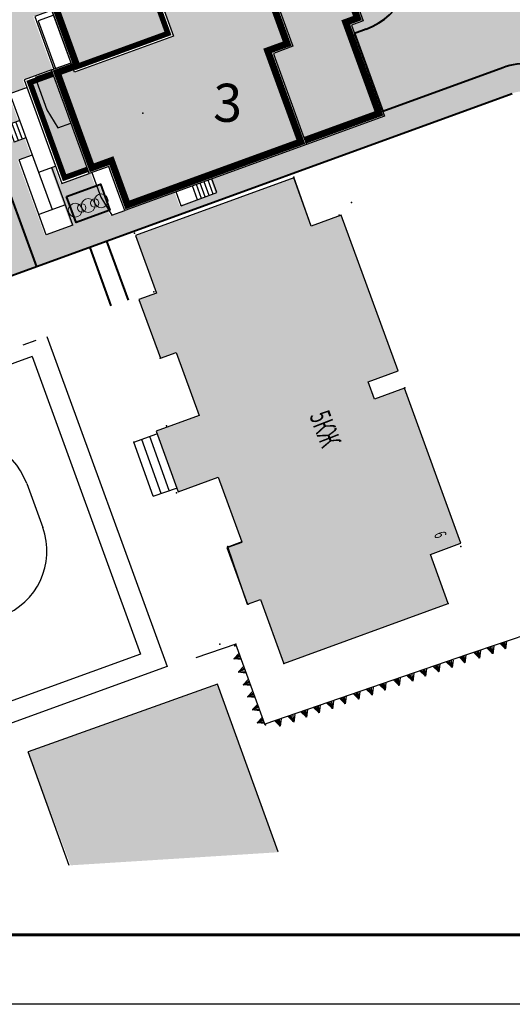
# Model space of a CAD drawing. Units: millimetres. Extents: x 1322350 to 1325140, y 493833 to 496082.
# Drawn here: x 1323265 to 1323300, y 493833 to 493904 of the extents above; entities that cross this region are included whole.
import ezdxf

# ---------------------------------------------------------------- set-up
doc = ezdxf.new("R2010")
doc.units = ezdxf.units.MM
for name, pattern in [('ACAD_ISO02W100', [15, 12, -3]), ('ACAD_ISO04W100', [30, 24, -3, 0, -3]), ('CONTI', [0])]:
    doc.linetypes.add(name, pattern=pattern)
doc.layers.get('Defpoints').update_dxf_attribs({"color": 6})
for name, color, linetype, lineweight, true_color in [('Ozelenen', 7, 'Continuous', 20, 0x196f01), ('Покрытия дорог', 7, 'Continuous', 25, 0xa6c3d8), ('Штрих сущ @ 1', 7, 'Continuous', 20, 0xd7c2ad)]:
    doc.layers.add(name, color=color, linetype=linetype, lineweight=lineweight, true_color=true_color)
for name, color, linetype, lineweight in [('Газон', 64, 'Continuous', 30), ('Дороги', 146, 'Continuous', 40), ('Здания', 250, 'Continuous', 25), ('Здания штрих', 11, 'Continuous', 25), ('Номер по экспликации', 24, 'Continuous', 50), ('Штрих трот', 13, 'Continuous', 25)]:
    doc.layers.add(name, color=color, linetype=linetype, lineweight=lineweight)
doc.layers.add('Таблицы', color=7, linetype='CONTI')
doc.layers.add('Топосъемка', color=251, linetype='Continuous')
doc.styles.add('MAIN', font='times.ttf')
doc.styles.add('отм', font='simplex.shx', dxfattribs={"width": 0.6})

# ---------------------------------------------------------------- blocks, each defined once
blk = doc.blocks.new('Siren1-2')
h = blk.add_hatch(color=256)
h.dxf.hatch_style = 1
h.set_gradient(color1=(102, 204, 0), one_color=1, tint=1, name='INVSPHERICAL')
edge = h.paths.add_edge_path()
edge.add_arc((500, 0), 500, 0, 360)
edge = h.paths.add_edge_path()
edge.add_arc((1500, 0), 500, 0, 360)
edge = h.paths.add_edge_path()
edge.add_arc((2500, 0), 500, 0, 360)
h = blk.add_hatch(color=256)
h.dxf.hatch_style = 1
h.set_gradient(color1=(102, 204, 0), one_color=1, tint=1, name='INVSPHERICAL')
edge = h.paths.add_edge_path()
edge.add_arc((1000, 0), 300, 0, 360)
edge = h.paths.add_edge_path()
edge.add_arc((2000, 0), 300, 0, 360)
for centre, radius in [((500, 0), 500), ((1000, 0), 300), ((1500, 0), 500), ((2000, 0), 300), ((2500, 0), 500)]:
    blk.add_circle(centre, radius)
blk = doc.blocks.new('DomBlok6')
at = {"layer": 'Здания'}
for p, q in [((-13433, 28319), (-14822, 26929)), ((-12372, 27258), (-13433, 28319)), ((-15459, 27566), (-16816, 26208)), ((-15246, 27354), (-16604, 25996)), ((-15034, 27141), (-16392, 25784)), ((-14822, 26929), (-15459, 27566)), ((-14822, 26929), (-16137, 25614)), ((-16137, 25614), (-16836, 24916)), ((-16180, 25572), (-16816, 26208)), ((-16836, 24916), (-16836, 20698)), ((-15816, 24493), (-16836, 24493)), ((-15497, 24811), (-15816, 24493)), ((-15816, 19138), (-15816, 24493)), ((-15158, 24472), (-15497, 24811)), ((-16836, 23893), (-17856, 23893)), ((-17856, 19138), (-17856, 23893)), ((-15816, 20698), (-17856, 20698)), ((-15816, 19138), (-17856, 19138)), ((18460, 13895), (17400, 13895)), ((18460, 13595), (17400, 13595)), ((18460, 11135), (18460, 13895)), ((18460, 13295), (17400, 13295)), ((18460, 12995), (17400, 12995)), ((18460, 12695), (17400, 12695)), ((18460, 12395), (17400, 12395)), ((18460, 11135), (17400, 11135)), ((6630, 3600), (6630, 2290)), ((12685, 3600), (12685, 2290)), ((17100, 3310), (12685, 3310)), ((15540, 3310), (15540, 1270)), ((17100, 3310), (17100, 1270)), ((6630, 2290), (15540, 2290)), ((8695, 2290), (8695, 1390)), ((10015, 2290), (10015, 1390)), ((11345, 2290), (11345, 1270)), ((8695, 1990), (10015, 1990)), ((8695, 1690), (10015, 1690)), ((8695, 1390), (10015, 1390)), ((17100, 1270), (11345, 1270))]:
    blk.add_line(p, q, dxfattribs=at)
for points in [[(0, 0), (0, -4200), (-14160, -4200), (-14160, 5400), (-15960, 5400), (-15960, 15560), (-15060, 15560), (-15060, 22109), (-14246, 22923), (-15476, 24154), (-12054, 27576), (-10823, 26346), (-10009, 27160), (-4360, 27160), (-4360, 28060), (10400, 28060), (10400, 27160), (17400, 27160), (17400, 21160)], [(-390, 22660), (-390, 23660), (1110, 23960), (4930, 23960), (6430, 23660), (6430, 22660)], [(-10660, 5470), (-11660, 5470), (-11960, 6970), (-11960, 10790), (-11660, 12290), (-10660, 12290)], [(2000, 7200), (2000, 5880), (6040, 5880)], [(2370, 7200), (2370, 6000), (6040, 6000), (6040, 7200)], [(14000, 7200), (14000, 5900), (15900, 5900), (17400, 6200), (17400, 7200)], [(6040, 5700), (6040, 3600), (14000, 3600), (14000, 5700)], [(6150, 5700), (6150, 4400), (8630, 4400), (10130, 4700), (10130, 5700)]]:
    blk.add_lwpolyline(points, dxfattribs=at)
for points, const_width in [([(-320, 0), (-320, -3880), (-13840, -3880), (-13840, 5720), (-15640, 5720), (-15640, 15240), (-14740, 15240), (-14740, 21977), (-13793, 22923), (-15024, 24154), (-12054, 27124), (-10823, 25893), (-9877, 26840), (-4040, 26840), (-4040, 27740), (10080, 27740), (10080, 26840), (17080, 26840), (17080, 21160)], 500), ([(6360, 5700), (6360, 3920), (13680, 3920), (13680, 5700)], 400)]:
    blk.add_lwpolyline(points, dxfattribs=dict(at, const_width=const_width))
for points in [[(6040, 5700), (6040, 7200), (5780, 7200), (5000, 7200), (1770, 7200), (390, 7200), (0, 7200), (0, 3530), (0, 1550), (0, 0), (-2760, 0), (-4140, 0), (-9760, 0), (-9760, 2150), (-9760, 4430), (-9760, 5400), (-10660, 5400), (-10660, 6240), (-10660, 7620), (-10660, 10180), (-10660, 11560), (-10660, 12720), (-10660, 14400), (-10660, 15560), (-8560, 15560), (-8560, 16010), (-8560, 17390), (-8560, 19590), (-8560, 20748), (-7548, 21760), (-6095, 21760), (-4360, 21760), (-4360, 22660), (-3200, 22660), (-1320, 22660), (80, 22660), (1760, 22660), (4280, 22660), (5960, 22660), (7160, 22660), (9140, 22660), (10400, 22660), (10400, 21160), (10790, 21160), (12770, 21160), (14390, 21160), (16370, 21160), (17400, 21160), (17400, 7200), (16370, 7200), (14390, 7200), (14000, 7200), (14000, 5700), (12770, 5700), (10790, 5700), (9250, 5700), (7570, 5700)], [(-320, 14820), (6760, 14820), (6760, 7200), (-320, 7200)]]:
    blk.add_lwpolyline(points, close=True, dxfattribs=at)
for points, const_width in [([(6360, 6020), (6360, 7520), (5780, 7520), (5000, 7520), (1770, 7520), (390, 7520), (-320, 7520), (-320, 3530), (-320, 1550), (-320, 320), (-2760, 320), (-4140, 320), (-9440, 320), (-9440, 2150), (-9440, 4430), (-9440, 5720), (-10340, 5720), (-10340, 6240), (-10340, 7620), (-10340, 10180), (-10340, 11560), (-10340, 12720), (-10340, 14400), (-10340, 15240), (-8240, 15240), (-8240, 16010), (-8240, 17390), (-8240, 19590), (-8240, 20616), (-7416, 21440), (-6095, 21440), (-4040, 21440), (-4040, 22340), (-3200, 22340), (-1320, 22340), (80, 22340), (1760, 22340), (4280, 22340), (5960, 22340), (7160, 22340), (9140, 22340), (10080, 22340), (10080, 20840), (10790, 20840), (12770, 20840), (14390, 20840), (16370, 20840), (17080, 20840), (17080, 7520), (16370, 7520), (14390, 7520), (13680, 7520), (13680, 6020), (12770, 6020), (10790, 6020), (9250, 6020), (7570, 6020)], 500), ([(0, 14500), (6440, 14500), (6440, 7520), (0, 7520)], 400)]:
    blk.add_lwpolyline(points, close=True, dxfattribs=dict(at, const_width=const_width))
at = {"layer": 'Здания', "linetype": 'ACAD_ISO04W100', "ltscale": 80, "flags": 128}
blk.add_lwpolyline([(6400, 6060), (6400, 7560), (5780, 7560), (5000, 7560), (1770, 7560), (390, 7560), (-360, 7560), (-360, 3530), (-360, 1550), (-360, 360), (-2760, 360), (-4140, 360), (-9400, 360), (-9400, 2150), (-9400, 4430), (-9400, 5760), (-10300, 5760), (-10300, 6240), (-10300, 7620), (-10300, 10180), (-10300, 11560), (-10300, 12720), (-10300, 14400), (-10300, 15200), (-8200, 15200), (-8200, 16010), (-8200, 17390), (-8200, 19590), (-8200, 20599), (-7399, 21400), (-6095, 21400), (-4000, 21400), (-4000, 22300), (-3200, 22300), (-1320, 22300), (80, 22300), (1760, 22300), (4280, 22300), (5960, 22300), (7160, 22300), (9140, 22300), (10040, 22300), (10040, 20800), (10790, 20800), (12770, 20800), (14390, 20800), (16370, 20800), (17040, 20800), (17040, 7560), (16370, 7560), (14390, 7560), (13640, 7560), (13640, 6060), (12770, 6060), (10790, 6060), (9250, 6060), (7570, 6060)], close=True, dxfattribs=at)

msp = doc.modelspace()

# ---------------------------------------------------------------- hatches: boundary and pattern name
at = {"layer": 'Газон', "linetype": 'Continuous', "ltscale": 100}
h = msp.add_hatch(color=256, dxfattribs=at)
h.dxf.hatch_style = 1
h.set_gradient(color1=(141, 185, 152), color2=(195, 223, 200), tint=1, name='SPHERICAL')
h.paths.add_polyline_path([(1323270.451, 493891.661), (1323270.143, 493892.507), (1323267.982, 493891.72), (1323268.666, 493889.841), (1323271.034, 493890.703)])
h.paths.add_polyline_path([(1323270.425, 493892.609), (1323270.143, 493892.507), (1323270.451, 493891.661), (1323271.034, 493890.703), (1323271.109, 493890.73)])
at = {"layer": 'Здания штрих'}
h = msp.add_hatch(color=256, dxfattribs=at)
h.dxf.hatch_style = 1
h.paths.add_polyline_path([(1323281.428, 493923.045), (1323280.215, 493923.611), (1323280.95, 493925.188), (1323277.144, 493926.963), (1323276.408, 493925.386), (1323275.195, 493925.952), (1323268.865, 493923.648), (1323268.557, 493924.493), (1323259.611, 493921.237), (1323260.226, 493919.546), (1323251.205, 493916.262), (1323255.83, 493903.558), (1323259.476, 493904.885), (1323258.641, 493907.178), (1323258.169, 493908.475), (1323256.247, 493913.756), (1323258.267, 493914.491), (1323260.41, 493915.271), (1323261.321, 493915.602), (1323261.013, 493916.448), (1323267.488, 493918.805), (1323267.892, 493918.952), (1323269.471, 493919.526), (1323270.561, 493919.923), (1323271.279, 493917.95), (1323271.702, 493918.104), (1323272.999, 493918.576), (1323275.066, 493919.328), (1323276.154, 493919.724), (1323277.451, 493919.12), (1323277.948, 493917.754), (1323278.541, 493916.124), (1323279.387, 493916.431), (1323279.784, 493915.341), (1323280.427, 493913.575), (1323280.745, 493912.701), (1323283.078, 493906.292), (1323283.327, 493905.606), (1323284.004, 493903.746), (1323284.435, 493902.562), (1323283.026, 493902.049), (1323283.159, 493901.682), (1323283.836, 493899.821), (1323284.391, 493898.299), (1323285.068, 493896.439), (1323285.311, 493895.771), (1323290.648, 493897.714), (1323288.254, 493904.292), (1323289.1, 493904.6), (1323284.27, 493917.868), (1323283.425, 493917.56)])
h = msp.add_hatch(color=256, dxfattribs=at)
h.dxf.hatch_style = 1
h.paths.add_polyline_path([(1323279.446, 493915.218), (1323279.172, 493915.97), (1323278.326, 493915.662), (1323277.61, 493917.631), (1323277.164, 493918.856), (1323276.137, 493919.335), (1323275.189, 493918.99), (1323273.122, 493918.237), (1323271.825, 493917.765), (1323271.064, 493917.488), (1323270.345, 493919.462), (1323269.594, 493919.188), (1323268.015, 493918.614), (1323266.925, 493918.217), (1323265.628, 493917.745), (1323263.223, 493916.869), (1323261.926, 493916.397), (1323261.475, 493916.233), (1323261.783, 493915.387), (1323260.533, 493914.932), (1323258.39, 493914.153), (1323256.708, 493913.54), (1323258.507, 493908.598), (1323258.979, 493907.301), (1323259.8, 493905.046), (1323260.918, 493905.453), (1323262.779, 493906.13), (1323266.566, 493907.508), (1323273.402, 493909.954), (1323275.823, 493903.301), (1323268.663, 493900.694), (1323268.54, 493901.033), (1323267.468, 493900.643), (1323267.869, 493899.543), (1323268.443, 493897.965), (1323268.97, 493896.518), (1323269.647, 493894.657), (1323269.945, 493893.839), (1323271.354, 493894.352), (1323271.611, 493893.648), (1323272.288, 493891.787), (1323272.517, 493891.157), (1323284.959, 493895.686), (1323284.729, 493896.315), (1323284.052, 493898.176), (1323283.498, 493899.698), (1323282.821, 493901.559), (1323282.564, 493902.264), (1323283.974, 493902.777), (1323283.666, 493903.622), (1323282.989, 493905.483), (1323282.579, 493906.611), (1323282.004, 493908.189), (1323281.142, 493910.557), (1323280.567, 493912.136), (1323280.089, 493913.452)])
h = msp.add_hatch(color=256, dxfattribs=at)
h.dxf.hatch_style = 1
h.paths.add_polyline_path([(1323273.211, 493909.543), (1323266.689, 493907.17), (1323266.822, 493906.803), (1323267.294, 493905.507), (1323268.399, 493902.471), (1323268.666, 493901.738), (1323268.892, 493901.118), (1323275.413, 493903.492)])
h = msp.add_hatch(color=256, dxfattribs=at)
h.dxf.hatch_style = 1
h.paths.add_polyline_path([(1323268.105, 493897.842), (1323267.53, 493899.42), (1323267.116, 493900.557), (1323265.895, 493900.113), (1323266.671, 493897.98), (1323267.466, 493896.673), (1323268.406, 493897.015)])
h.paths.add_polyline_path([(1323268.632, 493896.394), (1323268.406, 493897.015), (1323267.466, 493896.673), (1323266.671, 493897.98), (1323265.895, 493900.113), (1323265.444, 493899.948), (1323267.947, 493893.07), (1323269.62, 493893.679), (1323269.309, 493894.534)])
at = {"layer": 'Покрытия дорог'}
h = msp.add_hatch(color=256, dxfattribs=at)
h.dxf.hatch_style = 1
edge = h.paths.add_edge_path()
edge.add_line((1323261.121, 493899.78), (1323258.302, 493898.754))
edge.add_arc((1323257.276, 493901.573), 3, 200, 290, ccw=False)
edge.add_line((1323254.457, 493900.547), (1323246.536, 493922.309))
edge.add_arc((1323251.234, 493924.019), 5, 123.71116, 200, ccw=False)
edge.add_line((1323248.459, 493928.179), (1323251.616, 493930.285))
edge.add_arc((1323253.281, 493927.789), 3, 33.7, 123.71116, ccw=False)
edge.add_line((1323255.777, 493929.454), (1323257.308, 493927.157))
edge.add_line((1323257.308, 493927.157), (1323292.251, 493950.46))
edge.add_line((1323292.251, 493950.46), (1323290.715, 493952.762))
edge.add_arc((1323293.211, 493954.427), 3, 123.73808, 213.70554, ccw=False)
edge.add_line((1323291.545, 493956.921), (1323297.253, 493960.718))
edge.add_line((1323297.253, 493960.718), (1323302.611, 493964.284))
edge.add_line((1323302.611, 493964.284), (1323303.704, 493964.726))
edge.add_line((1323303.704, 493964.726), (1323306.641, 493965.554))
edge.add_line((1323306.641, 493965.554), (1323309.111, 493965.324))
edge.add_line((1323309.111, 493965.324), (1323310.842, 493964.81))
edge.add_line((1323310.842, 493964.81), (1323312.468, 493963.944))
edge.add_line((1323312.468, 493963.944), (1323312.452, 493963.933))
edge.add_line((1323312.452, 493963.933), (1323313.274, 493962.678))
edge.add_line((1323313.274, 493962.678), (1323313.986, 493961.35))
edge.add_line((1323313.986, 493961.35), (1323314.735, 493959.58))
edge.add_line((1323314.735, 493959.58), (1323315.486, 493956.904))
edge.add_line((1323315.486, 493956.904), (1323315.573, 493953.232))
edge.add_line((1323315.573, 493953.232), (1323315.313, 493949.472))
edge.add_arc((1323312.321, 493949.679), 3, 266, 356.04376, ccw=False)
edge.add_line((1323312.111, 493946.686), (1323309.554, 493946.865))
edge.add_line((1323309.554, 493946.865), (1323307.289, 493914.447))
edge.add_line((1323307.289, 493914.447), (1323309.916, 493914.264))
edge.add_line((1323309.916, 493914.264), (1323312.75, 493911.275))
edge.add_arc((1323307.739, 493911.965), 5.058, 266.27465, 352.16387, ccw=False)
edge.add_line((1323307.41, 493906.917), (1323302.264, 493907.277))
edge.add_arc((1323302.613, 493912.265), 5, 200, 266, ccw=False)
edge.add_line((1323297.914, 493910.555), (1323296.299, 493914.994))
edge.add_line((1323296.299, 493914.994), (1323291.6, 493913.284))
edge.add_line((1323291.6, 493913.284), (1323292.717, 493910.216))
edge.add_arc((1323288.019, 493908.506), 5, -70, 20, ccw=False)
edge.add_line((1323289.729, 493903.807), (1323288.883, 493903.499))
edge.add_line((1323288.883, 493903.499), (1323290.935, 493897.861))
edge.add_line((1323290.935, 493897.861), (1323299.601, 493901.015))
edge.add_arc((1323301.311, 493896.317), 5, 86, 110, ccw=False)
edge.add_line((1323301.66, 493901.305), (1323307.111, 493900.923))
edge.add_arc((1323306.763, 493895.936), 5, 19.57818, 86, ccw=False)
edge.add_line((1323311.474, 493897.611), (1323312.121, 493897.566))
edge.add_line((1323312.121, 493897.566), (1323316.173, 493955.51))
edge.add_line((1323316.173, 493955.51), (1323315.205, 493960.382))
edge.add_line((1323315.205, 493960.382), (1323312.693, 493964.8))
edge.add_line((1323312.693, 493964.8), (1323307.834, 493966.426))
edge.add_line((1323307.834, 493966.426), (1323303.119, 493964.921))
edge.add_line((1323303.119, 493964.921), (1323234.013, 493918.833))
edge.add_line((1323234.013, 493918.833), (1323234.377, 493918.786))
edge.add_line((1323234.377, 493918.786), (1323234.777, 493919.05))
edge.add_arc((1323237.534, 493914.879), 5, 20, 123.46772, ccw=False)
edge.add_line((1323242.232, 493916.589), (1323254.633, 493882.52))
edge.add_line((1323254.633, 493882.52), (1323265.909, 493886.624))
edge.add_line((1323265.909, 493886.624), (1323261.121, 493899.78))
at = {"layer": 'Штрих сущ @ 1'}
h = msp.add_hatch(color=256, dxfattribs=at)
h.dxf.hatch_style = 1
h.paths.add_polyline_path([(1323283.801, 493857.944), (1323295.671, 493862.274), (1323294.381, 493865.831), (1323296.59, 493866.637), (1323292.508, 493877.827), (1323290.341, 493877.037), (1323289.882, 493878.296), (1323292.048, 493879.086), (1323287.944, 493890.337), (1323285.783, 493889.548), (1323284.516, 493893.023), (1323273.091, 493888.855), (1323274.604, 493884.708), (1323273.338, 493884.246), (1323274.884, 493880.007), (1323276.02, 493880.421), (1323277.686, 493875.855), (1323274.58, 493874.721), (1323276.176, 493870.347), (1323279.067, 493871.402), (1323280.771, 493866.684), (1323279.751, 493866.334), (1323281.211, 493862.224), (1323282.109, 493862.579)])
h = msp.add_hatch(color=256, dxfattribs=at)
h.dxf.hatch_style = 1
h.paths.add_polyline_path([(1323279.005, 493856.442), (1323265.322, 493851.554), (1323268.388, 493843.395), (1323283.397, 493844.34)])
at = {"layer": 'Штрих трот'}
h = msp.add_hatch(dxfattribs=at)
h.set_pattern_fill('HONEY', color=256, scale=0.15)
h.set_pattern_definition([(0, (-311191.6122, 108100.98476), (0.714375, 0.41244459675), [0.47625, -0.9525]), (120, (-311191.6122, 108100.98476), (-0.71437499844, 0.41244459945), [0.47625, -0.9525]), (60, (-311191.6122, 108100.98476), (1.56e-09, 0.8248891962), [-0.9525, 0.47625])])
edge = h.paths.add_edge_path()
edge.add_line((1323310.283, 493958.958), (1323313.869, 493961.35))
edge.add_line((1323313.869, 493961.35), (1323313.157, 493962.678))
edge.add_line((1323313.157, 493962.678), (1323312.335, 493963.933))
edge.add_line((1323312.335, 493963.933), (1323247.104, 493920.429))
edge.add_line((1323247.104, 493920.429), (1323254.34, 493900.547))
edge.add_arc((1323257.159, 493901.573), 3, 200, 290)
edge.add_line((1323258.185, 493898.754), (1323261.004, 493899.78))
edge.add_line((1323261.004, 493899.78), (1323265.793, 493886.624))
edge.add_line((1323265.793, 493886.624), (1323267.202, 493887.137))
edge.add_line((1323267.202, 493887.137), (1323300.169, 493899.136))
edge.add_arc((1323301.195, 493896.317), 3, 86, 110, ccw=False)
edge.add_line((1323301.404, 493899.31), (1323310.846, 493898.649))
edge.add_arc((1323306.646, 493895.936), 5, 32.8699, 86)
edge.add_line((1323306.995, 493900.923), (1323301.544, 493901.305))
edge.add_arc((1323301.195, 493896.317), 5, 86, 110)
edge.add_line((1323299.485, 493901.015), (1323290.819, 493897.861))
edge.add_line((1323290.819, 493897.861), (1323290.942, 493897.523))
edge.add_line((1323290.942, 493897.523), (1323285.304, 493895.471))
edge.add_line((1323285.304, 493895.471), (1323278.477, 493892.986))
edge.add_line((1323278.477, 493892.986), (1323278.839, 493891.99))
edge.add_line((1323278.839, 493891.99), (1323276.246, 493891.046))
edge.add_line((1323276.246, 493891.046), (1323275.883, 493892.042))
edge.add_line((1323275.883, 493892.042), (1323272.185, 493890.696))
edge.add_line((1323272.185, 493890.696), (1323271.246, 493890.354))
edge.add_line((1323271.246, 493890.354), (1323271.034, 493890.703))
edge.add_line((1323271.034, 493890.703), (1323268.666, 493889.841))
edge.add_line((1323268.666, 493889.841), (1323267.982, 493891.72))
edge.add_line((1323267.982, 493891.72), (1323270.143, 493892.507))
edge.add_line((1323270.143, 493892.507), (1323269.801, 493893.446))
edge.add_line((1323269.801, 493893.446), (1323269.613, 493893.378))
edge.add_line((1323269.613, 493893.378), (1323267.64, 493892.66))
edge.add_line((1323267.64, 493892.66), (1323267.19, 493893.895))
edge.add_line((1323267.19, 493893.895), (1323266.917, 493893.796))
edge.add_line((1323266.917, 493893.796), (1323268.427, 493889.648))
edge.add_line((1323268.427, 493889.648), (1323266.51, 493888.95))
edge.add_line((1323266.51, 493888.95), (1323264.542, 493894.358))
edge.add_line((1323264.542, 493894.358), (1323265.501, 493894.707))
edge.add_line((1323265.501, 493894.707), (1323265.046, 493895.956))
edge.add_line((1323265.046, 493895.956), (1323264.2, 493895.649))
edge.add_line((1323264.2, 493895.649), (1323263.749, 493896.889))
edge.add_line((1323263.749, 493896.889), (1323264.594, 493897.197))
edge.add_line((1323264.594, 493897.197), (1323263.888, 493899.137))
edge.add_line((1323263.888, 493899.137), (1323265.119, 493899.585))
edge.add_line((1323265.119, 493899.585), (1323264.917, 493900.14))
edge.add_line((1323264.917, 493900.14), (1323266.891, 493900.858))
edge.add_line((1323266.891, 493900.858), (1323267.06, 493900.92))
edge.add_line((1323267.06, 493900.92), (1323265.678, 493904.716))
edge.add_line((1323265.678, 493904.716), (1323266.918, 493905.167))
edge.add_line((1323266.918, 493905.167), (1323266.234, 493907.047))
edge.add_line((1323266.234, 493907.047), (1323262.786, 493905.792))
edge.add_line((1323262.786, 493905.792), (1323260.925, 493905.114))
edge.add_line((1323260.925, 493905.114), (1323259.469, 493904.584))
edge.add_line((1323259.469, 493904.584), (1323255.522, 493903.148))
edge.add_line((1323255.522, 493903.148), (1323250.679, 493916.454))
edge.add_line((1323250.679, 493916.454), (1323259.7, 493919.737))
edge.add_line((1323259.7, 493919.737), (1323259.084, 493921.429))
edge.add_line((1323259.084, 493921.429), (1323268.631, 493924.904))
edge.add_line((1323268.631, 493924.904), (1323268.939, 493924.058))
edge.add_line((1323268.939, 493924.058), (1323275.094, 493926.298))
edge.add_line((1323275.094, 493926.298), (1323276.137, 493925.811))
edge.add_line((1323276.137, 493925.811), (1323276.873, 493927.388))
edge.add_line((1323276.873, 493927.388), (1323277.28, 493927.198))
edge.add_line((1323277.28, 493927.198), (1323277.483, 493927.633))
edge.add_line((1323277.483, 493927.633), (1323277.075, 493927.823))
edge.add_line((1323277.075, 493927.823), (1323272.043, 493925.992))
edge.add_line((1323272.043, 493925.992), (1323271.346, 493927.909))
edge.add_line((1323271.346, 493927.909), (1323275.814, 493929.535))
edge.add_line((1323275.814, 493929.535), (1323276.163, 493928.577))
edge.add_line((1323276.163, 493928.577), (1323277.124, 493928.926))
edge.add_line((1323277.124, 493928.926), (1323277.964, 493928.534))
edge.add_line((1323277.964, 493928.534), (1323278.344, 493929.35))
edge.add_line((1323278.344, 493929.35), (1323280.085, 493928.539))
edge.add_line((1323280.085, 493928.539), (1323279.704, 493927.723))
edge.add_line((1323279.704, 493927.723), (1323281.485, 493926.892))
edge.add_line((1323281.485, 493926.892), (1323280.851, 493925.533))
edge.add_line((1323280.851, 493925.533), (1323281.259, 493925.343))
edge.add_line((1323281.259, 493925.343), (1323280.524, 493923.766))
edge.add_line((1323280.524, 493923.766), (1323281.567, 493923.279))
edge.add_line((1323281.567, 493923.279), (1323283.499, 493917.971))
edge.add_line((1323283.499, 493917.971), (1323284.345, 493918.278))
edge.add_line((1323284.345, 493918.278), (1323289.393, 493904.408))
edge.add_line((1323289.393, 493904.408), (1323288.548, 493904.101))
edge.add_line((1323288.548, 493904.101), (1323288.766, 493903.499))
edge.add_line((1323288.766, 493903.499), (1323289.612, 493903.807))
edge.add_arc((1323287.902, 493908.506), 5, 290, 380)
edge.add_line((1323292.601, 493910.216), (1323291.484, 493913.284))
edge.add_line((1323291.484, 493913.284), (1323296.182, 493914.994))
edge.add_line((1323296.182, 493914.994), (1323305.35, 493917.078))
edge.add_line((1323305.35, 493917.078), (1323304.661, 493907.103))
edge.add_line((1323304.661, 493907.103), (1323306.656, 493906.966))
edge.add_line((1323306.656, 493906.966), (1323310.283, 493958.958))
edge = h.paths.add_edge_path(flags=16)
edge.add_arc((1323281.656, 493933.004), 2.5, 0, 360)
h.paths.add_polyline_path([(1323270.351, 493929.18), (1323271.353, 493926.426), (1323269.4, 493925.715), (1323269.092, 493926.561), (1323265.958, 493925.42), (1323265.211, 493927.594), (1323267.29, 493928.98)], flags=16)
edge = h.paths.add_edge_path(flags=16)
edge.add_line((1323281.698, 493924.088), (1323285.927, 493925.628))
edge.add_line((1323285.927, 493925.628), (1323287.808, 493920.459))
edge.add_line((1323287.808, 493920.459), (1323291.661, 493909.874))
edge.add_arc((1323287.902, 493908.506), 4, -55.52249, 20, ccw=False)
edge.add_line((1323290.166, 493905.208), (1323284.989, 493919.433))
edge.add_line((1323284.989, 493919.433), (1323284.818, 493919.903))
edge.add_line((1323284.818, 493919.903), (1323283.408, 493919.39))
edge.add_line((1323283.408, 493919.39), (1323281.698, 493924.088))
h.paths.add_polyline_path([(1323286.06, 493942.804), (1323306.587, 493956.493), (1323307.962, 493954.432), (1323305.495, 493919.162), (1323295.493, 493916.888)], flags=16)
h.paths.add_polyline_path([(1323286.709, 493941.02), (1323289.446, 493933.503)], flags=0)
h.paths.add_polyline_path([(1323291.498, 493927.865), (1323294.234, 493920.347)], flags=0)
h.paths.add_polyline_path([(1323257.735, 493922.62), (1323258.55, 493920.383), (1323251.408, 493917.783), (1323251.227, 493918.28)], flags=16)
h.paths.add_polyline_path([(1323261.962, 493904.428), (1323262.66, 493902.511), (1323256.656, 493900.325), (1323255.958, 493902.242)], flags=16)

# ---------------------------------------------------------------- linework, layer by layer
at = {"layer": 'Defpoints', "linetype": 'Continuous', "lineweight": 18, "ltscale": 3}
msp.add_line((1323349.917, 493833.378), (1323139.917, 493833.369), dxfattribs=at)
at = {"layer": 'Defpoints'}
msp.add_lwpolyline([(1323559.934, 493833.354), (1323139.96, 493833.398), (1323139.917, 494130.369), (1323559.967, 494130.35)], close=True, dxfattribs=at)
at = {"layer": 'Дороги'}
for p, q in [((1323289.729, 493903.807), (1323288.883, 493903.499)), ((1323288.883, 493903.499), (1323290.935, 493897.861)), ((1323299.601, 493901.015), (1323290.935, 493897.861)), ((1323261.121, 493899.78), (1323265.909, 493886.624)), ((1323300.285, 493899.136), (1323267.319, 493887.137)), ((1323271.323, 493883.808), (1323269.785, 493888.035)), ((1323272.555, 493884.223), (1323271.006, 493888.479)), ((1323267.319, 493887.137), (1323254.633, 493882.52))]:
    msp.add_line(p, q, dxfattribs=at)
msp.add_lwpolyline([(1323268.098, 493891.72), (1323270.541, 493892.609), (1323271.225, 493890.73), (1323268.782, 493889.841)], close=True, dxfattribs=at)
for centre, start, end in [((1323288.019, 493908.506), 290, 20), ((1323301.311, 493896.317), 86, 110)]:
    msp.add_arc(centre, 5, start, end, dxfattribs=at)
at = {"layer": 'Таблицы', "linetype": 'Continuous', "lineweight": 60, "ltscale": 3}
msp.add_line((1323554.934, 493838.354), (1323159.917, 493838.369), dxfattribs=at)
at = {"layer": 'Топосъемка'}
for p, q in [((1323285.767, 493889.563), (1323284.497, 493893.103)), ((1323264.947, 493880.993), (1323265.887, 493881.323)), ((1323272.956, 493873.953), (1323274.601, 493874.564)), ((1323274.355, 493870.06), (1323272.956, 493873.953)), ((1323274.936, 493870.265), (1323273.538, 493874.158)), ((1323275.498, 493870.469), (1323274.099, 493874.363)), ((1323265.216, 493870.976), (1323266.372, 493867.8)), ((1323274.355, 493870.06), (1323276.1, 493870.675)), ((1323280.757, 493866.713), (1323279.737, 493866.363)), ((1323279.737, 493866.363), (1323281.137, 493862.253)), ((1323283.787, 493857.973), (1323295.657, 493862.303)), ((1323283.787, 493857.973), (1323295.657, 493862.303)), ((1323299.799, 493859.033), (1323299.517, 493859.461)), ((1323299.799, 493859.033), (1323299.627, 493859.502)), ((1323299.799, 493859.033), (1323299.747, 493859.542)), ((1323299.866, 493859.583), (1323299.799, 493859.033)), ((1323280.166, 493858.317), (1323280.55, 493858.723)), ((1323297.913, 493858.372), (1323297.511, 493858.76)), ((1323297.913, 493858.372), (1323297.631, 493858.8)), ((1323297.913, 493858.372), (1323297.741, 493858.841)), ((1323297.913, 493858.372), (1323297.86, 493858.882)), ((1323297.98, 493858.922), (1323297.913, 493858.372)), ((1323298.851, 493858.707), (1323298.449, 493859.095)), ((1323298.851, 493858.707), (1323298.569, 493859.136)), ((1323298.851, 493858.707), (1323298.679, 493859.176)), ((1323298.878, 493858.676), (1323298.832, 493859.187)), ((1323298.953, 493859.226), (1323298.878, 493858.676)), ((1323299.799, 493859.033), (1323299.397, 493859.42)), ((1323280.166, 493858.317), (1323280.592, 493858.604)), ((1323280.166, 493858.317), (1323280.633, 493858.495)), ((1323280.166, 493858.317), (1323280.675, 493858.375)), ((1323280.717, 493858.256), (1323280.166, 493858.317)), ((1323295.917, 493857.708), (1323295.515, 493858.096)), ((1323295.917, 493857.708), (1323295.634, 493858.136)), ((1323295.917, 493857.708), (1323295.744, 493858.177)), ((1323295.944, 493857.677), (1323295.898, 493858.187)), ((1323296.018, 493858.226), (1323295.944, 493857.677)), ((1323296.865, 493858.033), (1323296.463, 493858.421)), ((1323296.865, 493858.033), (1323296.583, 493858.462)), ((1323296.865, 493858.033), (1323296.692, 493858.502)), ((1323296.865, 493858.033), (1323296.812, 493858.543)), ((1323296.932, 493858.584), (1323296.865, 493858.033)), ((1323280.48, 493857.355), (1323280.99, 493857.406)), ((1323281.03, 493857.286), (1323280.48, 493857.355)), ((1323280.511, 493857.383), (1323280.894, 493857.789)), ((1323280.511, 493857.383), (1323280.936, 493857.669)), ((1323280.511, 493857.383), (1323280.978, 493857.56)), ((1323294.013, 493857.05), (1323293.61, 493857.438)), ((1323294.013, 493857.05), (1323293.73, 493857.479)), ((1323294.013, 493857.05), (1323293.84, 493857.519)), ((1323294.013, 493857.05), (1323293.96, 493857.56)), ((1323294.079, 493857.601), (1323294.013, 493857.05)), ((1323294.979, 493857.372), (1323294.577, 493857.76)), ((1323294.979, 493857.372), (1323294.696, 493857.801)), ((1323294.979, 493857.372), (1323294.806, 493857.841)), ((1323294.979, 493857.372), (1323294.926, 493857.882)), ((1323295.046, 493857.923), (1323294.979, 493857.372)), ((1323280.845, 493856.438), (1323281.229, 493856.844)), ((1323280.845, 493856.438), (1323281.271, 493856.724)), ((1323280.845, 493856.438), (1323281.313, 493856.615)), ((1323291.159, 493856.6), (1323291.092, 493856.05)), ((1323292.126, 493856.389), (1323291.724, 493856.777)), ((1323292.126, 493856.389), (1323291.844, 493856.818)), ((1323292.126, 493856.389), (1323291.954, 493856.858)), ((1323292.126, 493856.389), (1323292.073, 493856.899)), ((1323292.193, 493856.94), (1323292.126, 493856.389)), ((1323293.065, 493856.725), (1323292.662, 493857.113)), ((1323293.065, 493856.725), (1323292.782, 493857.153)), ((1323293.065, 493856.725), (1323292.892, 493857.194)), ((1323293.092, 493856.694), (1323293.046, 493857.204)), ((1323293.166, 493857.243), (1323293.092, 493856.694)), ((1323278.991, 493856.472), (1323265.308, 493851.583)), ((1323283.383, 493844.369), (1323278.991, 493856.472)), ((1323280.845, 493856.438), (1323281.354, 493856.496)), ((1323281.396, 493856.376), (1323280.845, 493856.438)), ((1323281.172, 493855.578), (1323281.556, 493855.984)), ((1323289.206, 493855.389), (1323289.153, 493855.898)), ((1323289.273, 493855.939), (1323289.206, 493855.389)), ((1323290.144, 493855.724), (1323289.742, 493856.112)), ((1323290.144, 493855.724), (1323289.861, 493856.153)), ((1323290.144, 493855.724), (1323289.971, 493856.193)), ((1323290.171, 493855.693), (1323290.125, 493856.203)), ((1323290.245, 493856.242), (1323290.171, 493855.693)), ((1323291.092, 493856.05), (1323290.69, 493856.437)), ((1323291.092, 493856.05), (1323290.81, 493856.478)), ((1323291.092, 493856.05), (1323290.919, 493856.519)), ((1323291.092, 493856.05), (1323291.039, 493856.559)), ((1323281.172, 493855.578), (1323281.598, 493855.864)), ((1323281.172, 493855.578), (1323281.64, 493855.755)), ((1323281.172, 493855.578), (1323281.682, 493855.636)), ((1323281.723, 493855.516), (1323281.172, 493855.578)), ((1323287.272, 493854.74), (1323286.989, 493855.168)), ((1323287.272, 493854.74), (1323287.099, 493855.209)), ((1323287.299, 493854.709), (1323287.253, 493855.219)), ((1323287.373, 493855.258), (1323287.299, 493854.709)), ((1323288.22, 493855.065), (1323287.818, 493855.453)), ((1323288.22, 493855.065), (1323287.937, 493855.494)), ((1323288.22, 493855.065), (1323288.047, 493855.534)), ((1323288.22, 493855.065), (1323288.167, 493855.575)), ((1323288.287, 493855.616), (1323288.22, 493855.065)), ((1323289.206, 493855.389), (1323288.804, 493855.776)), ((1323289.206, 493855.389), (1323288.923, 493855.817)), ((1323289.206, 493855.389), (1323289.033, 493855.858)), ((1323281.486, 493854.616), (1323281.996, 493854.667)), ((1323282.036, 493854.547), (1323281.486, 493854.616)), ((1323281.517, 493854.643), (1323281.901, 493855.049)), ((1323281.517, 493854.643), (1323281.943, 493854.93)), ((1323281.517, 493854.643), (1323281.984, 493854.82)), ((1323285.417, 493854.099), (1323285.014, 493854.486)), ((1323285.417, 493854.099), (1323285.134, 493854.527)), ((1323285.417, 493854.099), (1323285.244, 493854.568)), ((1323285.417, 493854.099), (1323285.364, 493854.608)), ((1323285.483, 493854.649), (1323285.417, 493854.099)), ((1323286.334, 493854.404), (1323285.931, 493854.792)), ((1323286.334, 493854.404), (1323286.051, 493854.833)), ((1323286.334, 493854.404), (1323286.161, 493854.873)), ((1323286.334, 493854.404), (1323286.281, 493854.914)), ((1323286.4, 493854.955), (1323286.334, 493854.404)), ((1323287.272, 493854.74), (1323286.87, 493855.127)), ((1323281.852, 493853.698), (1323282.235, 493854.104)), ((1323281.852, 493853.698), (1323282.277, 493853.985)), ((1323281.852, 493853.698), (1323282.319, 493853.875)), ((1323281.852, 493853.698), (1323282.361, 493853.756)), ((1323283.53, 493853.438), (1323283.128, 493853.825)), ((1323283.53, 493853.438), (1323283.248, 493853.866)), ((1323283.53, 493853.438), (1323283.358, 493853.907)), ((1323283.53, 493853.438), (1323283.477, 493853.947)), ((1323283.597, 493853.988), (1323283.53, 493853.438)), ((1323284.469, 493853.773), (1323284.066, 493854.161)), ((1323284.469, 493853.773), (1323284.186, 493854.201)), ((1323284.469, 493853.773), (1323284.296, 493854.242)), ((1323284.496, 493853.742), (1323284.45, 493854.252)), ((1323284.57, 493854.291), (1323284.496, 493853.742)), ((1323282.403, 493853.637), (1323281.852, 493853.698)), ((1323268.281, 493843.39), (1323265.308, 493851.583))]:
    msp.add_line(p, q, dxfattribs=at)
at = {"layer": 'Топосъемка', "linetype": 'ACAD_ISO02W100', "ltscale": 300}
for p, q in [((1323266.659, 493881.599), (1323275.346, 493857.763)), ((1323265.598, 493880.16), (1323221.872, 493864.245)), ((1323265.598, 493880.16), (1323273.423, 493858.66)), ((1323273.423, 493858.66), (1323263.132, 493854.914)), ((1323275.346, 493857.763), (1323263.645, 493853.505))]:
    msp.add_line(p, q, dxfattribs=at)
at = {"layer": 'Топосъемка', "lineweight": 30}
for p, q in [((1323302.717, 493860.543), (1323297.057, 493858.633)), ((1323280.317, 493859.363), (1323277.417, 493858.393)), ((1323282.417, 493853.593), (1323280.317, 493859.363)), ((1323297.057, 493858.633), (1323282.417, 493853.593))]:
    msp.add_line(p, q, dxfattribs=at)
at = {"layer": 'Топосъемка', "linetype": 'Continuous'}
msp.add_lwpolyline([(1323283.787, 493857.973), (1323295.664, 493862.305), (1323294.367, 493865.86), (1323296.484, 493866.633), (1323296.576, 493866.666), (1323292.494, 493877.857), (1323290.327, 493877.066), (1323289.867, 493878.325), (1323292.034, 493879.115), (1323292.034, 493879.115), (1323287.93, 493890.366), (1323285.769, 493889.577), (1323284.502, 493893.052), (1323273.077, 493888.884), (1323274.589, 493884.737), (1323273.323, 493884.275), (1323274.87, 493880.036), (1323276.006, 493880.451), (1323277.672, 493875.884), (1323274.566, 493874.751), (1323276.162, 493870.376), (1323279.053, 493871.431), (1323280.757, 493866.76), (1323279.666, 493866.362), (1323281.159, 493862.267), (1323282.095, 493862.608), (1323283.766, 493858.026)], dxfattribs=at)
at = {"layer": 'Топосъемка', "linetype": 'ACAD_ISO02W100', "ltscale": 300}
for centre, start, end in [((1323260.518, 493869.266), 20, 110), ((1323261.674, 493866.089), 290, 20)]:
    msp.add_arc(centre, 5, start, end, dxfattribs=at)
at = {"layer": 'Топосъемка'}
for p in [(1323273.607, 493897.723), (1323284.497, 493893.103), (1323288.677, 493891.273), (1323287.777, 493890.353), (1323272.987, 493889.053), (1323274.397, 493884.823), (1323274.857, 493880.033), (1323292.517, 493877.883), (1323275.307, 493875.153), (1323272.957, 493873.953), (1323276.037, 493870.303), (1323279.737, 493866.423), (1323279.757, 493866.373), (1323296.557, 493866.423), (1323295.657, 493862.303), (1323281.197, 493862.253), (1323279.157, 493859.363), (1323280.247, 493859.263), (1323280.317, 493859.363), (1323283.787, 493857.973), (1323282.417, 493853.593), (1323282.457, 493853.533)]:
    msp.add_point(p, dxfattribs=at)

# ---------------------------------------------------------------- block references
at = {"layer": 'Ozelenen', "xscale": 0.001, "yscale": 0.001, "zscale": 0.001, "rotation": 19.99999999998924}
msp.add_blockref('Siren1-2', (1323268.25, 493890.549), dxfattribs=at)
at = {"layer": 'Здания', "color": 7, "linetype": 'Continuous', "lineweight": 25, "xscale": 0.001, "yscale": 0.001, "zscale": 0.001, "rotation": 289.999995408804}
msp.add_blockref('DomBlok6', (1323259.585, 493904.584), dxfattribs=at)

# ---------------------------------------------------------------- texts
at = {"layer": 'Номер по экспликации', "color": 7, "lineweight": 50, "ltscale": 3, "style": 'MAIN'}
msp.add_text('3', height=2.75, rotation=359.08619, dxfattribs=at).set_placement((1323278.668, 493897.124, -0.076))
at = {"layer": 'Топосъемка', "style": 'отм', "width": 0.6}
for s, height, rotation, p in [('5КЖ', 1.5, 291.29493, (1323285.611, 493875.863)), ('6', 0.875, 289.82447, (1323294.613, 493867.319))]:
    msp.add_text(s, height=height, rotation=rotation, dxfattribs=at).set_placement(p)

doc.saveas('drawing.dxf')
